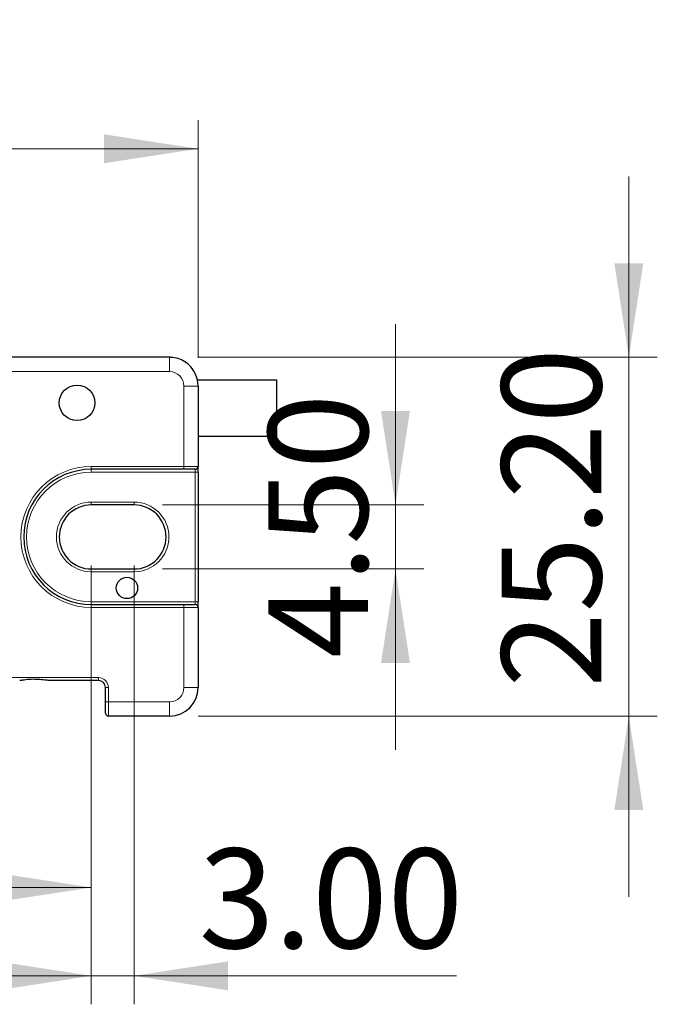
# Model space of a CAD drawing. Units: millimetres. Extents: x 213 to 622, y 180 to 420.
# Drawn here: x 577 to 622, y 328 to 397 of the extents above; entities that cross this region are included whole.
import ezdxf

# ---------------------------------------------------------------- set-up
doc = ezdxf.new("R2010")
doc.units = ezdxf.units.MM
doc.header["$LTSCALE"] = 2
doc.linetypes.add('SLD-Durchgehend', pattern=[0])
doc.styles.add('SLDTEXTSTYLE0', font='GOTHIC.TTF', dxfattribs={"width": 0.913})
doc.dimstyles.new('SLDDIMSTYLE0', dxfattribs={"dimtxt": 7, "dimasz": 6.604, "dimexe": 0, "dimexo": 0.0625, "dimgap": 1.75, "dimtad": 1, "dimrnd": 1e-09, "dimzin": 4, "dimdsep": 46, "dimtxsty": 'SLDTEXTSTYLE0', "dimsah": 1, "dimcen": 0.09, "dimadec": 0, "dimazin": 1, "dimtfac": 1, "dimtofl": 0, "dimtmove": 0, "dimatfit": 3, "dimfxl": 1, "dimfrac": 2, "dimtolj": 1, "dimtzin": 12, "dimarcsym": 0})
doc.dimstyles.new('SLDDIMSTYLE1', dxfattribs={"dimtxt": 7, "dimasz": 6.604, "dimexe": 0, "dimexo": 0.0625, "dimgap": 1.75, "dimtad": 1, "dimrnd": 1e-09, "dimzin": 4, "dimdsep": 46, "dimtxsty": 'SLDTEXTSTYLE0', "dimsah": 1, "dimcen": 0.09, "dimadec": 0, "dimazin": 1, "dimtfac": 1, "dimtmove": 0, "dimatfit": 0, "dimfxl": 1, "dimfrac": 2, "dimtolj": 1, "dimtzin": 12, "dimarcsym": 0})

# ---------------------------------------------------------------- blocks, each defined once
blk = doc.blocks.new('_D')
at = {"color": 1, "linetype": 'SLD-Durchgehend', "lineweight": 0}
for p, q in [((582.122, 358.829), (582.122, 334.212)), ((525.122, 357.329), (525.122, 334.212)), ((525.122, 336.212), (582.122, 336.212))]:
    blk.add_line(p, q, dxfattribs=at)
at = {"color": 1, "linetype": 'SLD-Durchgehend', "lineweight": 18}
for points in [[(525.122, 336.212), (531.726, 335.196), (531.726, 337.228)], [(582.122, 336.212), (575.518, 337.228), (575.518, 335.196)]]:
    blk.add_solid(points, dxfattribs=at)
at = {"color": 1, "linetype": 'SLD-Durchgehend', "lineweight": 18, "insert": (541.165, 345.154), "char_height": 7, "attachment_point": 1, "style": 'SLDTEXTSTYLE0'}
blk.add_mtext('57.00', dxfattribs=at)
blk = doc.blocks.new('_D_1')
at = {"color": 1, "linetype": 'SLD-Durchgehend', "lineweight": 0}
for p, q in [((582.122, 358.829), (582.122, 328.008)), ((585.122, 358.829), (585.122, 328.008)), ((582.122, 330.008), (569.422, 330.008)), ((582.122, 330.008), (585.122, 330.008)), ((585.122, 330.008), (607.782, 330.008))]:
    blk.add_line(p, q, dxfattribs=at)
at = {"color": 1, "linetype": 'SLD-Durchgehend', "lineweight": 18}
for points in [[(582.122, 330.008), (575.518, 331.024), (575.518, 328.992)], [(585.122, 330.008), (591.726, 328.992), (591.726, 331.024)]]:
    blk.add_solid(points, dxfattribs=at)
at = {"color": 1, "linetype": 'SLD-Durchgehend', "lineweight": 18, "insert": (589.679, 338.949), "char_height": 7, "attachment_point": 1, "style": 'SLDTEXTSTYLE0'}
blk.add_mtext('3.00', dxfattribs=at)
blk = doc.blocks.new('_D_2')
at = {"color": 1, "linetype": 'SLD-Durchgehend', "lineweight": 0}
for p, q in [((619.876, 373.446), (619.876, 386.146)), ((589.622, 373.446), (621.876, 373.446)), ((619.876, 348.249), (619.876, 373.446)), ((589.622, 348.249), (621.876, 348.249)), ((619.876, 348.249), (619.876, 335.549))]:
    blk.add_line(p, q, dxfattribs=at)
at = {"color": 1, "linetype": 'SLD-Durchgehend', "lineweight": 18}
for points in [[(619.876, 373.446), (620.892, 380.05), (618.86, 380.05)], [(619.876, 348.249), (618.86, 341.645), (620.892, 341.645)]]:
    blk.add_solid(points, dxfattribs=at)
at = {"color": 1, "linetype": 'SLD-Durchgehend', "lineweight": 18, "insert": (610.935, 350.245), "char_height": 7, "attachment_point": 1, "rotation": 90, "style": 'SLDTEXTSTYLE0'}
blk.add_mtext('25.20', dxfattribs=at)
blk = doc.blocks.new('_D_3')
at = {"color": 1, "linetype": 'SLD-Durchgehend', "lineweight": 0}
for p, q in [((520.622, 373.41), (520.622, 390.09)), ((589.622, 373.41), (589.622, 390.09)), ((520.622, 388.09), (589.622, 388.09))]:
    blk.add_line(p, q, dxfattribs=at)
at = {"color": 1, "linetype": 'SLD-Durchgehend', "lineweight": 18}
for points in [[(520.622, 388.09), (527.226, 387.074), (527.226, 389.106)], [(589.622, 388.09), (583.018, 389.106), (583.018, 387.074)]]:
    blk.add_solid(points, dxfattribs=at)
at = {"color": 1, "linetype": 'SLD-Durchgehend', "lineweight": 18, "insert": (546.09, 397.031), "char_height": 7, "attachment_point": 1, "style": 'SLDTEXTSTYLE0'}
blk.add_mtext('69.00', dxfattribs=at)
blk = doc.blocks.new('_D_4')
at = {"color": 1, "linetype": 'SLD-Durchgehend', "lineweight": 0}
for p, q in [((603.486, 363.079), (603.486, 375.779)), ((587.122, 363.079), (605.486, 363.079)), ((603.486, 363.079), (603.486, 358.579)), ((587.122, 358.579), (605.486, 358.579)), ((603.486, 358.579), (603.486, 345.879))]:
    blk.add_line(p, q, dxfattribs=at)
at = {"color": 1, "linetype": 'SLD-Durchgehend', "lineweight": 18}
for points in [[(603.486, 363.079), (604.502, 369.683), (602.47, 369.683)], [(603.486, 358.579), (602.47, 351.975), (604.502, 351.975)]]:
    blk.add_solid(points, dxfattribs=at)
at = {"color": 1, "linetype": 'SLD-Durchgehend', "lineweight": 18, "insert": (594.545, 352.332), "char_height": 7, "attachment_point": 1, "rotation": 90, "style": 'SLDTEXTSTYLE0'}
blk.add_mtext('4.50', dxfattribs=at)

msp = doc.modelspace()

# ---------------------------------------------------------------- linework, layer by layer
at = {"color": 7, "linetype": 'SLD-Durchgehend', "lineweight": 25}
for p, q in [((587.622, 373.446), (522.622, 373.446)), ((589.561, 371.872), (595.122, 371.872)), ((589.622, 371.41), (589.622, 365.779)), ((595.122, 371.872), (595.122, 367.872)), ((595.122, 367.872), (589.622, 367.872)), ((588.622, 365.579), (582.122, 365.579)), ((589.422, 365.579), (588.622, 365.579)), ((589.622, 365.379), (589.622, 365.779)), ((589.622, 365.379), (589.622, 356.279)), ((585.122, 363.079), (582.122, 363.079)), ((582.122, 358.579), (585.122, 358.579)), ((589.622, 355.879), (589.622, 356.279)), ((582.122, 356.079), (588.622, 356.079)), ((588.622, 356.079), (589.422, 356.079)), ((589.622, 355.879), (589.622, 350.249)), ((582.622, 350.749), (579.153, 350.749)), ((583.122, 349.249), (583.122, 350.249)), ((583.122, 348.449), (583.122, 349.249)), ((587.622, 348.249), (583.322, 348.249))]:
    msp.add_line(p, q, dxfattribs=at)
at = {"color": 8, "linetype": 'SLD-Durchgehend', "lineweight": 18}
for p, q in [((587.622, 373.446), (587.622, 372.446)), ((587.622, 372.446), (522.622, 372.446)), ((589.622, 371.41), (588.622, 371.41)), ((588.622, 365.779), (588.622, 371.41)), ((582.122, 365.779), (588.622, 365.779)), ((582.122, 365.779), (582.122, 365.579)), ((582.122, 365.579), (582.122, 365.379)), ((589.422, 365.379), (582.122, 365.379)), ((588.622, 365.779), (588.622, 365.579)), ((588.622, 365.779), (589.622, 365.779)), ((589.422, 365.579), (589.422, 365.379)), ((589.622, 365.379), (589.422, 365.379)), ((589.422, 356.279), (589.422, 365.379)), ((582.122, 363.079), (582.122, 363.279)), ((582.122, 363.279), (585.122, 363.279)), ((585.122, 363.079), (585.122, 363.279)), ((582.122, 358.379), (582.122, 358.579)), ((585.122, 358.379), (582.122, 358.379)), ((585.122, 358.379), (585.122, 358.579)), ((582.122, 356.279), (582.122, 356.079)), ((582.122, 356.279), (589.422, 356.279)), ((589.422, 356.279), (589.422, 356.079)), ((589.422, 356.279), (589.622, 356.279)), ((582.122, 356.079), (582.122, 355.879)), ((588.622, 355.879), (582.122, 355.879)), ((588.622, 356.079), (588.622, 355.879)), ((588.622, 350.249), (588.622, 355.879)), ((589.622, 355.879), (588.622, 355.879)), ((573.622, 350.949), (582.622, 350.949)), ((582.622, 350.749), (582.622, 350.949)), ((583.122, 350.249), (583.322, 350.249)), ((583.322, 350.249), (583.322, 349.249)), ((589.622, 350.249), (588.622, 350.249)), ((583.122, 349.249), (583.322, 349.249)), ((583.322, 349.249), (583.322, 348.249)), ((583.322, 349.249), (587.622, 349.249)), ((587.622, 348.249), (587.622, 349.249))]:
    msp.add_line(p, q, dxfattribs=at)
at = {"color": 7, "linetype": 'SLD-Durchgehend', "lineweight": 25}
for centre, radius in [((581.122, 370.249), 1.25), ((584.622, 357.249), 0.75)]:
    msp.add_circle(centre, radius, dxfattribs=at)
at = {"color": 8, "linetype": 'SLD-Durchgehend', "lineweight": 18}
for centre, radius, start, end in [((582.122, 360.829), 4.95, 90, 270), ((582.122, 360.829), 4.55, 90, 270), ((582.122, 360.829), 2.45, 90, 270), ((585.122, 360.829), 2.45, 270, 90), ((582.622, 350.249), 0.7, 0, 90), ((587.622, 350.249), 1, 270, 0)]:
    msp.add_arc(centre, radius, start, end, dxfattribs=at)
at = {"color": 7, "linetype": 'SLD-Durchgehend', "lineweight": 25}
for centre, radius, start, end in [((582.122, 360.829), 4.75, 90, 270), ((589.422, 365.779), 0.2, 270, 0), ((582.122, 360.829), 2.25, 90, 270), ((585.122, 360.829), 2.25, 270, 90), ((589.422, 355.879), 0.2, 0, 90), ((582.622, 350.249), 0.5, 0, 90), ((587.622, 350.249), 2, 270, 0), ((583.322, 348.449), 0.2, 180, 270)]:
    msp.add_arc(centre, radius, start, end, dxfattribs=at)
at = {"color": 8, "linetype": 'SLD-Durchgehend', "lineweight": 18}
msp.add_ellipse((587.622, 371.41), major_axis=(0, 1.035), ratio=0.965926, start_param=4.712389, end_param=6.283185, dxfattribs=at)
at = {"color": 7, "linetype": 'SLD-Durchgehend', "lineweight": 25}
for points, knots in [([(589.622, 371.41), (589.615, 371.541), (589.597, 371.853), (589.433, 372.327), (589.13, 372.786), (588.714, 373.145), (588.231, 373.373), (587.853, 373.442), (587.654, 373.445), (587.622, 373.446)], [0, 0, 0, 0, 0.123719, 0.296167, 0.468638, 0.64026, 0.810659, 0.970095, 1, 1, 1, 1]), ([(579.153, 350.749), (579.058, 350.757), (578.657, 350.791), (578.045, 350.863), (577.477, 350.786), (577.212, 350.752), (577.114, 350.749), (577.091, 350.749)], [0, 0, 0, 0, 0.144445, 0.610035, 0.846284, 0.964381, 1, 1, 1, 1])]:
    msp.add_open_spline(points, degree=3, knots=knots, dxfattribs=at)

# ---------------------------------------------------------------- dimensions: what is measured, and where the dimension line sits
at = {"color": 1, "linetype": 'SLD-Durchgehend', "lineweight": 18}
for base, p1, p2, dimstyle, picture, middle in [((589.622, 388.09), (520.622, 371.41), (589.622, 371.41), 'SLDDIMSTYLE0', '_D_3', (557.728, 388.09)), ((582.122, 336.212), (525.122, 359.329), (582.122, 360.829), 'SLDDIMSTYLE0', '_D', (552.802, 336.212)), ((585.122, 330.008), (582.122, 360.829), (585.122, 360.829), 'SLDDIMSTYLE1', '_D_1', (598.73, 330.008))]:
    dim = msp.add_linear_dim(base=base, p1=p1, p2=p2, dimstyle=dimstyle, dxfattribs=at)
    dim.commit()
    dim.dimension.update_dxf_attribs({"geometry": picture, "text_midpoint": middle, "dimtype": 160})
for base, p1, p2, picture, middle in [((619.876, 373.446), (587.622, 348.249), (587.622, 373.446), '_D_2', (619.876, 361.882)), ((603.486, 358.579), (585.122, 363.079), (585.122, 358.579), '_D_4', (603.486, 361.384))]:
    dim = msp.add_linear_dim(base=base, p1=p1, p2=p2, angle=90, dimstyle='SLDDIMSTYLE1', dxfattribs=at)
    dim.commit()
    dim.dimension.update_dxf_attribs({"geometry": picture, "text_midpoint": middle, "dimtype": 160})

doc.saveas('drawing.dxf')
